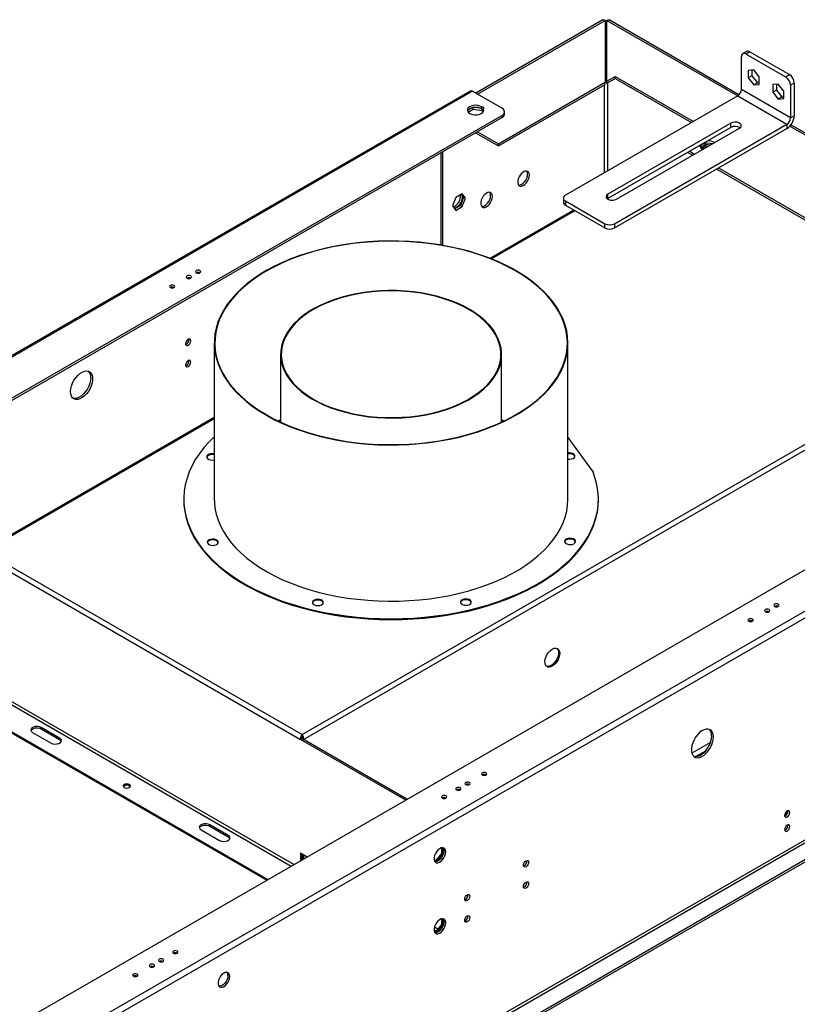
# Model space of a CAD drawing. Units: millimetres. Extents: x 2 to 4202, y 4 to 5944.
# Drawn here: x 1765 to 2211, y 1154 to 1720 of the extents above; entities that cross this region are included whole.
import ezdxf

# ---------------------------------------------------------------- set-up
doc = ezdxf.new("R2010")
doc.units = ezdxf.units.MM
doc.header["$LTSCALE"] = 20

msp = doc.modelspace()

# ---------------------------------------------------------------- linework, layer by layer
at = {"color": 7, "linetype": 'Continuous', "lineweight": 25}
for p, q in [((2099.8, 1720.29), (2026.78, 1678.14)), ((2101.05, 1720), (2101.05, 1684.49)), ((2102.05, 1685.06), (2102.05, 1720)), ((2177.96, 1677.2), (2103.3, 1720.29)), ((2179.34, 1680.29), (2179.34, 1699.07)), ((2182.29, 1702.12), (2180.16, 1700.9)), ((2184.29, 1701.92), (2182.16, 1700.7)), ((2182.16, 1700.7), (2204.79, 1687.64)), ((2184.29, 1701.92), (2206.91, 1688.86)), ((2102.05, 1685.06), (2106.86, 1687.84)), ((2106.86, 1687.84), (2151.76, 1661.92)), ((2106.86, 1686.61), (2106.86, 1687.84)), ((2186.41, 1691.52), (2183.19, 1691.23)), ((2183.19, 1691.23), (2183.19, 1686.94)), ((2185.31, 1688.16), (2183.19, 1686.94)), ((2185.31, 1691.42), (2185.31, 1688.16)), ((2185.31, 1688.16), (2188.53, 1684.16)), ((2189.62, 1687.51), (2186.41, 1691.52)), ((2189.62, 1683.22), (2189.62, 1687.51)), ((2204.79, 1687.64), (2206.91, 1688.86)), ((2039.68, 1649.06), (2101.05, 1684.49)), ((2039.68, 1647.83), (2101.05, 1683.26)), ((2101.05, 1683.26), (2101.05, 1684.49)), ((2102.05, 1683.84), (2106.86, 1686.61)), ((2102.05, 1683.84), (2102.05, 1685.06)), ((2106.86, 1686.61), (2150.7, 1661.3)), ((2183.19, 1686.94), (2186.41, 1682.94)), ((2188.53, 1684.16), (2186.41, 1682.94)), ((2186.41, 1682.94), (2189.62, 1683.22)), ((2188.53, 1684.16), (2189.62, 1684.26)), ((2200.55, 1683.35), (2197.33, 1683.07)), ((2197.33, 1683.07), (2197.33, 1678.78)), ((2199.45, 1683.25), (2199.45, 1680)), ((2203.77, 1679.35), (2200.55, 1683.35)), ((2209.74, 1683.96), (2207.62, 1682.74)), ((2207.62, 1682.74), (2207.62, 1663.96)), ((2209.74, 1683.96), (2209.74, 1665.18)), ((2023.58, 1679.39), (1149.95, 1175.05)), ((2024.83, 1679.26), (1151.2, 1174.93)), ((2024.83, 1679.26), (2041.8, 1669.47)), ((2177.21, 1676.61), (2078.22, 1619.46)), ((2177.21, 1676.61), (2205.5, 1660.28)), ((2207.62, 1663.96), (2179.34, 1680.29)), ((2199.45, 1680), (2197.33, 1678.78)), ((2197.33, 1678.78), (2200.55, 1674.77)), ((2199.45, 1680), (2202.67, 1676)), ((2202.67, 1676), (2200.55, 1674.77)), ((2202.67, 1676), (2203.77, 1676.1)), ((2203.77, 1675.06), (2203.77, 1679.35)), ((2030.08, 1669.09), (2030.08, 1670.32)), ((2200.55, 1674.77), (2203.77, 1675.06)), ((2041.8, 1665.39), (1175.24, 1165.13)), ((2022.33, 1667.25), (2025.24, 1668.93)), ((2024.35, 1669.64), (2022.42, 1668.52)), ((2025.24, 1668.93), (2025.24, 1669.85)), ((2025.24, 1668.93), (2030.32, 1668.14)), ((2029.1, 1669.56), (2026.46, 1669.96)), ((2030.32, 1668.14), (2030.32, 1669.05)), ((2030.32, 1668.14), (2030.78, 1667.14)), ((2031.13, 1667.62), (2030.48, 1669.01)), ((2031.19, 1667.94), (2031.19, 1669.16)), ((2031.23, 1667.83), (2031.19, 1667.94)), ((2041.8, 1664.16), (2041.8, 1665.39)), ((2043.27, 1666.2), (2043.27, 1667.43)), ((2207.62, 1663.96), (2209.74, 1665.18)), ((2041.8, 1664.16), (1175.24, 1163.91)), ((2173.33, 1660.9), (2102.61, 1620.08)), ((2106.5, 1603.13), (2205.5, 1660.28)), ((2173.33, 1658.45), (2173.33, 1660.9)), ((2205.5, 1660.28), (2205.5, 1657.83)), ((2344.84, 1580.86), (2207.81, 1659.96)), ((2026.6, 1655.38), (2039.68, 1647.83)), ((2027.66, 1656), (2039.68, 1649.06)), ((2173.33, 1658.45), (2102.61, 1617.63)), ((2106.5, 1600.69), (2205.5, 1657.83)), ((2107.56, 1617.22), (2178.28, 1658.04)), ((2039.68, 1647.83), (2039.68, 1649.06)), ((2158.88, 1648.72), (2155.86, 1646.98)), ((2156.37, 1646.45), (2158.88, 1647.9)), ((2161.45, 1648.32), (2158.88, 1648.72)), ((2158.88, 1647.9), (2158.88, 1648.72)), ((2158.88, 1647.9), (2160.33, 1647.68)), ((2006.8, 1590.83), (2006.8, 1643.95)), ((2007.86, 1590.65), (2007.86, 1644.57)), ((2148.58, 1644.16), (2151.4, 1642.53)), ((2149.64, 1644.77), (2152.47, 1643.14)), ((2157.26, 1645.9), (2156.89, 1646.1)), ((2165.19, 1634.57), (2301.66, 1555.78)), ((2166.25, 1635.18), (2302.73, 1556.4)), ((2018.91, 1620.36), (2015.2, 1618.22)), ((2018.46, 1620.1), (2019.71, 1618.33)), ((2020.77, 1617.72), (2018.91, 1620.36)), ((2102.61, 1617.63), (2102.61, 1620.08)), ((2015.2, 1618.22), (2013.34, 1613.43)), ((2013.34, 1613.43), (2015.2, 1610.79)), ((2017.85, 1613.54), (2014.59, 1611.66)), ((2019.71, 1618.33), (2017.85, 1613.54)), ((2018.91, 1612.93), (2017.85, 1613.54)), ((2018.91, 1612.93), (2020.77, 1617.72)), ((2020.77, 1617.72), (2019.71, 1618.33)), ((2077.05, 1617.83), (2077.05, 1615.38)), ((2078.22, 1616.2), (2100.85, 1603.13)), ((2078.22, 1616.2), (2078.22, 1613.75)), ((2078.22, 1613.75), (2100.85, 1600.69)), ((2102.61, 1617.63), (2102.31, 1617.42)), ((2015.2, 1610.79), (2018.91, 1612.93)), ((2083.11, 1610.92), (2035.01, 1583.15)), ((2100.85, 1600.69), (2100.85, 1603.13)), ((2106.5, 1603.13), (2106.5, 1600.69)), ((1861.92, 1536.43), (1861.87, 1536.83)), ((1876.46, 1534.58), (1876.46, 1444.76)), ((2079.66, 1444.76), (2079.66, 1534.58)), ((1861.92, 1524.18), (1861.87, 1524.58)), ((1914.56, 1528.06), (1914.56, 1489.01)), ((2041.56, 1489.01), (2041.56, 1528.06)), ((1876.46, 1491.62), (1743.19, 1414.69)), ((1914.56, 1490.07), (1913.44, 1489.54)), ((2042.94, 1489.67), (2041.56, 1490.32)), ((2042.68, 1489.54), (2041.56, 1490.07)), ((1488.49, 984.3), (2355.05, 1484.55)), ((2079.66, 1480.21), (2094.1, 1460.3)), ((1505.46, 970.42), (2379.09, 1474.75)), ((2380.86, 1471.69), (1507.23, 967.36)), ((1858.94, 1444.76), (1858.94, 1444.28)), ((2097.19, 1444.28), (2097.19, 1444.76)), ((1742.49, 1412.62), (1926.04, 1306.66)), ((1744.47, 1414.75), (1926.9, 1309.43)), ((1715.47, 1336.77), (1907.27, 1226.05)), ((2364.24, 1334.52), (1523.85, 849.36)), ((1524.56, 848.14), (2364.95, 1333.29)), ((1715.47, 1335.95), (1906.56, 1225.64)), ((2373.44, 1328.39), (1533.04, 843.24)), ((2373.44, 1327.17), (1533.04, 842.02)), ((1787.6, 1307.38), (1776.99, 1313.5)), ((1776.99, 1312.68), (1776.99, 1313.5)), ((1772.04, 1310.64), (1782.65, 1304.52)), ((1776.99, 1312.68), (1787.6, 1306.56)), ((1926.9, 1308.61), (1926.9, 1309.43)), ((1787.6, 1306.56), (1787.6, 1307.38)), ((1926.04, 1306.66), (1926.75, 1307.07)), ((1986.47, 1271.77), (1926.04, 1306.66)), ((1987.18, 1272.18), (1926.75, 1307.07)), ((1927.76, 1306.66), (1927.05, 1307.07)), ((1927.05, 1307.07), (1927.05, 1306.9)), ((1927.76, 1306.66), (1927.76, 1306.49)), ((2161.56, 1304.87), (2150.87, 1298.7)), ((2204.23, 1263.37), (2205.92, 1264.35)), ((1884.47, 1251.45), (1873.87, 1257.58)), ((1873.87, 1256.76), (1873.87, 1257.58)), ((1873.87, 1256.76), (1884.47, 1250.64)), ((1868.92, 1254.72), (1879.52, 1248.6)), ((1884.47, 1250.64), (1884.47, 1251.45)), ((1926.04, 1241.34), (1929.89, 1239.11)), ((1926.04, 1241.34), (1926.04, 1236.89)), ((1926.75, 1240.93), (1926.75, 1237.3)), ((1927.05, 1240.76), (1927.05, 1237.47)), ((1927.76, 1240.35), (1927.76, 1237.88)), ((2007.04, 1241.06), (2003.82, 1237.06)), ((2007.75, 1240.65), (2004.53, 1236.65)), ((2007.04, 1244.3), (2007.04, 1241.06)), ((2007.75, 1240.65), (2007.04, 1241.06)), ((2007.75, 1244.36), (2007.75, 1240.65)), ((2003.82, 1237.06), (2002.85, 1237.14)), ((2004.53, 1236.65), (2002.98, 1236.79)), ((2004.53, 1236.65), (2003.82, 1237.06)), ((2007.04, 1200.23), (2003.82, 1196.23)), ((2007.04, 1203.47), (2007.04, 1200.23)), ((2007.75, 1199.82), (2007.04, 1200.23)), ((2007.75, 1203.54), (2007.75, 1199.82)), ((2003.82, 1196.23), (2002.85, 1196.31)), ((2004.53, 1195.82), (2002.98, 1195.96)), ((2004.53, 1195.82), (2003.82, 1196.23)), ((2007.75, 1199.82), (2004.53, 1195.82))]:
    msp.add_line(p, q, dxfattribs=at)
at = {"color": 8, "linetype": 'Continuous', "lineweight": 25}
for p, q in [((2027.66, 1677.63), (2101.05, 1720)), ((2102.05, 1720), (2177.21, 1676.61)), ((2100.49, 1682.94), (2100.49, 1632.32)), ((2102.61, 1633.55), (2102.61, 1684.16)), ((2207.24, 1659.28), (2344.09, 1580.28)), ((2083.7, 1610.58), (2035.7, 1582.88)), ((1926.9, 1309.43), (2266.13, 1505.27)), ((1927.76, 1306.66), (2269.25, 1503.8)), ((1876.46, 1490.95), (1744.47, 1414.75)), ((1741.79, 1337.09), (1920.7, 1233.81)), ((1922.11, 1234.62), (1742.49, 1338.31)), ((2158.66, 1299.93), (2153.15, 1296.75)), ((2002.74, 1197.06), (2003.94, 1196.37)), ((2004.83, 1197.48), (2002.91, 1198.6))]:
    msp.add_line(p, q, dxfattribs=at)
at = {"color": 7, "linetype": 'Continuous', "lineweight": 25, "flags": 128}
for points in [[(2101.05, 1719.55), (2101.55, 1719.57), (2102.05, 1719.55)], [(2030.08, 1670.32), (2029.06, 1670.79), (2027.86, 1671.09), (2026.56, 1671.19), (2025.27, 1671.08), (2024.08, 1670.77), (2023.08, 1670.29), (2022.34, 1669.66), (2021.93, 1668.95), (2021.87, 1668.19), (2022.17, 1667.46), (2022.81, 1666.8), (2023.73, 1666.26), (2024.87, 1665.89), (2026.14, 1665.72), (2027.44, 1665.75), (2028.69, 1665.98), (2029.77, 1666.4), (2030.61, 1666.98), (2031.15, 1667.67), (2031.35, 1668.41), (2031.19, 1669.16)], [(2031.19, 1669.16), (2031.27, 1669.34), (2031.28, 1669.53), (2031.22, 1669.72), (2031.09, 1669.89), (2030.91, 1670.04), (2030.67, 1670.17), (2030.38, 1670.26), (2030.08, 1670.32)], [(2030.08, 1669.09), (2029.06, 1669.57), (2027.86, 1669.87), (2026.56, 1669.96), (2025.27, 1669.85), (2024.08, 1669.55), (2023.08, 1669.06), (2022.34, 1668.44), (2021.97, 1667.83)], [(2178.28, 1658.04), (2178.97, 1658.61), (2179.29, 1659.29), (2179.18, 1659.99), (2178.67, 1660.63), (2177.81, 1661.12), (2176.71, 1661.42), (2175.5, 1661.48), (2174.32, 1661.3), (2173.33, 1660.9)], [(2155.61, 1647.42), (2155.95, 1647.99), (2156.66, 1648.61), (2157.64, 1649.1), (2158.81, 1649.43), (2160.08, 1649.55), (2161.37, 1649.48), (2162.57, 1649.2), (2162.82, 1649.12)], [(2057.54, 1631.02), (2057.41, 1631.99), (2057.05, 1632.75), (2056.47, 1633.24), (2055.72, 1633.41), (2054.86, 1633.27), (2053.95, 1632.81), (2053.05, 1632.08), (2052.24, 1631.13), (2051.57, 1630.02), (2051.1, 1628.84), (2050.85, 1627.68), (2050.85, 1626.63), (2051.1, 1625.75), (2051.57, 1625.13), (2052.24, 1624.79), (2053.05, 1624.77), (2053.95, 1625.08), (2054.86, 1625.67), (2055.72, 1626.53), (2056.47, 1627.57), (2057.05, 1628.72), (2057.41, 1629.9), (2057.54, 1631.02)], [(2051.33, 1625.37), (2051.99, 1625.39), (2052.89, 1625.69), (2053.8, 1626.29), (2054.66, 1627.14), (2055.41, 1628.18), (2055.99, 1629.33), (2056.35, 1630.51), (2056.48, 1631.63)], [(2019, 1618.33), (2018.87, 1619.31), (2018.68, 1619.8)], [(2036.32, 1618.77), (2036.2, 1619.74), (2035.83, 1620.5), (2035.26, 1620.99), (2034.51, 1621.17), (2033.65, 1621.02), (2032.74, 1620.57), (2031.84, 1619.84), (2031.03, 1618.88), (2030.36, 1617.77), (2029.88, 1616.6), (2029.64, 1615.44), (2029.64, 1614.38), (2029.88, 1613.51), (2030.36, 1612.88), (2031.03, 1612.54), (2031.84, 1612.53), (2032.74, 1612.83), (2033.65, 1613.43), (2034.51, 1614.28), (2035.26, 1615.32), (2035.83, 1616.47), (2036.2, 1617.65), (2036.32, 1618.77)], [(2030.12, 1613.13), (2030.78, 1613.14), (2031.67, 1613.44), (2032.59, 1614.04), (2033.45, 1614.89), (2034.2, 1615.93), (2034.77, 1617.09), (2035.14, 1618.26), (2035.26, 1619.38)], [(2102.61, 1620.08), (2101.92, 1619.5), (2101.6, 1618.82), (2101.71, 1618.12), (2102.22, 1617.49), (2103.08, 1616.99), (2104.18, 1616.69), (2105.39, 1616.63), (2106.57, 1616.82), (2107.56, 1617.22)], [(2017.32, 1480.48), (2022.75, 1481.9), (2028.03, 1483.51), (2033.13, 1485.29), (2038.05, 1487.24), (2042.76, 1489.35), (2047.24, 1491.62), (2051.49, 1494.04), (2055.49, 1496.6), (2059.21, 1499.29), (2062.66, 1502.1), (2065.82, 1505.02), (2068.67, 1508.04), (2071.21, 1511.16), (2073.43, 1514.35), (2075.32, 1517.62), (2076.88, 1520.95), (2078.1, 1524.32), (2078.97, 1527.72), (2079.49, 1531.15), (2079.66, 1534.6), (2079.48, 1538.04), (2078.96, 1541.47), (2078.08, 1544.87), (2076.86, 1548.25), (2075.3, 1551.57), (2073.41, 1554.83), (2071.19, 1558.03), (2068.64, 1561.14), (2065.78, 1564.17), (2062.62, 1567.09), (2059.17, 1569.9), (2055.44, 1572.58), (2051.44, 1575.14), (2047.19, 1577.56), (2042.71, 1579.83), (2037.99, 1581.94), (2033.08, 1583.89), (2027.97, 1585.67), (2022.69, 1587.27), (2017.26, 1588.69), (2011.69, 1589.92), (2006, 1590.97), (2000.22, 1591.82), (1994.36, 1592.47), (1988.45, 1592.92), (1982.5, 1593.17), (1976.54, 1593.22), (1970.58, 1593.07), (1964.64, 1592.72), (1958.76, 1592.16), (1952.94, 1591.41), (1947.2, 1590.46), (1941.57, 1589.32), (1936.07, 1587.99), (1930.71, 1586.47), (1925.52, 1584.78), (1920.51, 1582.91), (1915.69, 1580.88), (1911.09, 1578.68), (1906.72, 1576.34), (1902.6, 1573.85), (1898.74, 1571.23), (1895.15, 1568.48), (1891.85, 1565.61), (1888.84, 1562.63), (1886.14, 1559.56), (1883.76, 1556.41), (1881.7, 1553.17), (1879.98, 1549.88), (1878.59, 1546.53), (1877.55, 1543.14), (1876.85, 1539.72), (1876.5, 1536.28), (1876.51, 1532.84), (1876.86, 1529.4), (1877.56, 1525.98), (1878.61, 1522.59), (1880, 1519.24), (1881.73, 1515.94), (1883.79, 1512.71), (1886.17, 1509.55), (1888.87, 1506.48), (1891.88, 1503.51), (1895.19, 1500.65), (1898.78, 1497.9), (1902.65, 1495.27), (1906.77, 1492.79), (1911.14, 1490.44), (1915.75, 1488.25), (1920.56, 1486.22), (1925.58, 1484.36), (1930.77, 1482.66), (1936.13, 1481.15), (1941.64, 1479.82), (1947.27, 1478.68), (1953, 1477.74), (1958.82, 1476.99), (1964.71, 1476.43), (1970.64, 1476.08), (1976.6, 1475.93), (1982.57, 1475.98), (1988.52, 1476.24), (1994.43, 1476.69), (2000.29, 1477.34), (2006.07, 1478.2), (2011.75, 1479.24), (2017.32, 1480.48)], [(2017.2, 1480.64), (2022.67, 1482.07), (2027.98, 1483.69), (2033.11, 1485.49), (2038.05, 1487.46), (2042.78, 1489.59), (2047.29, 1491.88), (2051.55, 1494.32), (2055.55, 1496.91), (2059.28, 1499.62), (2062.72, 1502.46), (2065.87, 1505.41), (2068.71, 1508.47), (2071.23, 1511.61), (2073.42, 1514.84), (2075.28, 1518.14), (2076.79, 1521.49), (2077.96, 1524.89), (2078.78, 1528.32), (2079.25, 1531.78), (2079.36, 1535.24), (2079.11, 1538.71), (2078.51, 1542.16), (2077.55, 1545.58), (2076.25, 1548.96), (2074.6, 1552.29), (2072.61, 1555.56), (2070.29, 1558.76), (2067.65, 1561.87), (2064.69, 1564.89), (2061.43, 1567.8), (2057.87, 1570.59), (2054.04, 1573.26), (2049.94, 1575.79), (2045.58, 1578.17), (2040.99, 1580.4), (2036.17, 1582.48), (2031.16, 1584.38), (2025.95, 1586.11), (2020.58, 1587.66), (2015.06, 1589.02), (2009.41, 1590.19), (2003.65, 1591.16), (1997.79, 1591.94), (1991.87, 1592.51), (1985.9, 1592.88), (1979.91, 1593.05), (1973.9, 1593.01), (1967.92, 1592.76), (1961.96, 1592.31), (1956.07, 1591.66), (1950.25, 1590.81), (1944.53, 1589.76), (1938.92, 1588.51), (1933.46, 1587.08), (1928.15, 1585.46), (1923.01, 1583.67), (1918.07, 1581.7), (1913.34, 1579.56), (1908.84, 1577.27), (1904.58, 1574.83), (1900.58, 1572.25), (1896.85, 1569.53), (1893.4, 1566.69), (1890.26, 1563.74), (1887.42, 1560.68), (1884.9, 1557.54), (1882.7, 1554.31), (1880.85, 1551.02), (1879.33, 1547.66), (1878.16, 1544.26), (1877.34, 1540.83), (1876.88, 1537.37), (1876.77, 1533.91), (1877.01, 1530.45), (1877.62, 1527), (1878.57, 1523.58), (1879.87, 1520.19), (1881.52, 1516.86), (1883.51, 1513.59), (1885.83, 1510.39), (1888.47, 1507.28), (1891.43, 1504.27), (1894.69, 1501.36), (1898.25, 1498.56), (1902.09, 1495.9), (1906.19, 1493.37), (1910.54, 1490.98), (1915.14, 1488.75), (1919.95, 1486.68), (1924.97, 1484.77), (1930.17, 1483.05), (1935.54, 1481.5), (1941.06, 1480.14), (1946.72, 1478.97), (1952.48, 1477.99), (1958.33, 1477.22), (1964.25, 1476.64), (1970.22, 1476.27), (1976.22, 1476.11), (1982.22, 1476.15), (1988.21, 1476.39), (1994.16, 1476.84), (2000.06, 1477.49), (2005.88, 1478.35), (2011.6, 1479.4), (2017.2, 1480.64)], [(1866.09, 1576.19), (1865.76, 1575.91), (1865.65, 1575.58), (1865.76, 1575.25), (1866.09, 1574.97), (1866.57, 1574.78), (1867.15, 1574.71), (1867.72, 1574.78), (1868.21, 1574.97), (1868.53, 1575.25), (1868.65, 1575.58), (1868.53, 1575.91), (1868.21, 1576.19), (1867.72, 1576.38), (1867.15, 1576.45), (1866.57, 1576.38), (1866.09, 1576.19)], [(1862.91, 1571.91), (1863.23, 1572.19), (1863.34, 1572.52), (1863.23, 1572.85), (1862.91, 1573.13), (1862.42, 1573.32), (1861.84, 1573.39), (1861.27, 1573.32), (1860.78, 1573.13), (1860.46, 1572.85), (1860.34, 1572.52), (1860.46, 1572.19), (1860.78, 1571.91), (1861.27, 1571.72), (1861.84, 1571.65), (1862.42, 1571.72), (1862.91, 1571.91)], [(1851.24, 1567.62), (1850.91, 1567.34), (1850.8, 1567.01), (1850.91, 1566.68), (1851.24, 1566.4), (1851.73, 1566.21), (1852.3, 1566.14), (1852.87, 1566.21), (1853.36, 1566.4), (1853.68, 1566.68), (1853.8, 1567.01), (1853.68, 1567.34), (1853.36, 1567.62), (1852.87, 1567.81), (1852.3, 1567.87), (1851.73, 1567.81), (1851.24, 1567.62)], [(2002.6, 1494.25), (2006.9, 1495.4), (2011.05, 1496.74), (2015.01, 1498.25), (2018.77, 1499.93), (2022.3, 1501.76), (2025.58, 1503.74), (2028.59, 1505.86), (2031.33, 1508.1), (2033.76, 1510.46), (2035.88, 1512.91), (2037.68, 1515.45), (2039.15, 1518.05), (2040.27, 1520.72), (2041.05, 1523.42), (2041.48, 1526.15), (2041.55, 1528.89), (2041.26, 1531.63), (2040.62, 1534.35), (2039.63, 1537.03), (2038.3, 1539.66), (2036.63, 1542.22), (2034.63, 1544.71), (2032.32, 1547.11), (2029.7, 1549.39), (2026.8, 1551.56), (2023.62, 1553.6), (2020.18, 1555.49), (2016.52, 1557.23), (2012.63, 1558.81), (2008.56, 1560.22), (2004.31, 1561.44), (1999.91, 1562.48), (1995.4, 1563.33), (1990.78, 1563.98), (1986.1, 1564.42), (1981.37, 1564.67), (1976.62, 1564.71), (1971.88, 1564.54), (1967.17, 1564.18), (1962.53, 1563.6), (1957.97, 1562.84), (1953.53, 1561.87), (1949.22, 1560.72), (1945.07, 1559.38), (1941.11, 1557.87), (1937.35, 1556.19), (1933.83, 1554.36), (1930.54, 1552.38), (1927.53, 1550.26), (1924.8, 1548.02), (1922.36, 1545.66), (1920.24, 1543.21), (1918.44, 1540.68), (1916.97, 1538.07), (1915.85, 1535.4), (1915.07, 1532.7), (1914.65, 1529.97), (1914.58, 1527.23), (1914.86, 1524.49), (1915.5, 1521.78), (1916.49, 1519.09), (1917.82, 1516.46), (1919.49, 1513.9), (1921.49, 1511.41), (1923.8, 1509.02), (1926.42, 1506.73), (1929.33, 1504.56), (1932.51, 1502.52), (1935.94, 1500.63), (1939.61, 1498.89), (1943.49, 1497.31), (1947.57, 1495.91), (1951.82, 1494.68), (1956.21, 1493.64), (1960.73, 1492.8), (1965.34, 1492.15), (1970.03, 1491.7), (1974.76, 1491.45), (1979.5, 1491.41), (1984.24, 1491.58), (1988.95, 1491.95), (1993.59, 1492.52), (1998.15, 1493.29), (2002.6, 1494.25)], [(2002.44, 1494.46), (2006.72, 1495.61), (2010.84, 1496.94), (2014.78, 1498.44), (2018.51, 1500.1), (2022.02, 1501.93), (2025.28, 1503.9), (2028.28, 1506), (2030.99, 1508.23), (2033.41, 1510.57), (2035.52, 1513), (2037.31, 1515.53), (2038.77, 1518.12), (2039.88, 1520.76), (2040.65, 1523.45), (2041.08, 1526.16), (2041.15, 1528.89), (2040.86, 1531.61), (2040.23, 1534.31), (2039.25, 1536.97), (2037.92, 1539.59), (2036.26, 1542.14), (2034.28, 1544.61), (2031.98, 1546.99), (2029.38, 1549.26), (2026.49, 1551.41), (2023.33, 1553.44), (2019.92, 1555.32), (2016.27, 1557.05), (2012.41, 1558.62), (2008.36, 1560.01), (2004.14, 1561.23), (1999.78, 1562.26), (1995.29, 1563.1), (1990.7, 1563.75), (1986.05, 1564.19), (1981.35, 1564.44), (1976.63, 1564.48), (1971.92, 1564.31), (1967.24, 1563.95), (1962.63, 1563.38), (1958.1, 1562.62), (1953.68, 1561.66), (1949.4, 1560.51), (1945.28, 1559.19), (1941.34, 1557.68), (1937.61, 1556.02), (1934.1, 1554.19), (1930.84, 1552.22), (1927.85, 1550.12), (1925.13, 1547.89), (1922.71, 1545.55), (1920.6, 1543.12), (1918.82, 1540.6), (1917.36, 1538), (1916.24, 1535.36), (1915.47, 1532.67), (1915.05, 1529.96), (1914.98, 1527.23), (1915.26, 1524.51), (1915.9, 1521.82), (1916.88, 1519.15), (1918.2, 1516.54), (1919.86, 1513.99), (1921.85, 1511.51), (1924.15, 1509.14), (1926.75, 1506.86), (1929.63, 1504.71), (1932.79, 1502.68), (1936.2, 1500.8), (1939.85, 1499.07), (1943.71, 1497.51), (1947.76, 1496.11), (1951.98, 1494.89), (1956.35, 1493.86), (1960.84, 1493.02), (1965.42, 1492.37), (1970.08, 1491.93), (1974.78, 1491.68), (1979.49, 1491.64), (1984.2, 1491.81), (1988.88, 1492.17), (1993.5, 1492.74), (1998.02, 1493.5), (2002.44, 1494.46)], [(1862.98, 1535.81), (1862.86, 1536.4), (1862.54, 1536.77), (1862.06, 1536.87), (1861.49, 1536.67), (1860.92, 1536.21), (1860.44, 1535.56), (1860.12, 1534.82), (1860.01, 1534.1), (1860.12, 1533.51), (1860.44, 1533.14), (1860.92, 1533.04), (1861.49, 1533.24), (1862.06, 1533.7), (1862.54, 1534.35), (1862.86, 1535.09), (1862.98, 1535.81)], [(1862.98, 1523.57), (1862.86, 1524.16), (1862.54, 1524.53), (1862.06, 1524.62), (1861.49, 1524.42), (1860.92, 1523.96), (1860.44, 1523.31), (1860.12, 1522.57), (1860.01, 1521.85), (1860.12, 1521.26), (1860.44, 1520.89), (1860.92, 1520.8), (1861.49, 1520.99), (1862.06, 1521.45), (1862.54, 1522.1), (1862.86, 1522.84), (1862.98, 1523.57)], [(1793.86, 1506.62), (1793.99, 1508.17), (1794.38, 1509.81), (1795, 1511.47), (1795.84, 1513.08), (1796.86, 1514.58), (1798.02, 1515.9), (1799.26, 1517), (1800.55, 1517.81), (1801.82, 1518.32), (1803.03, 1518.51), (1804.12, 1518.35), (1805.06, 1517.86), (1805.79, 1517.07), (1806.3, 1515.99), (1806.56, 1514.69), (1806.56, 1513.2), (1806.3, 1511.59), (1805.79, 1509.94), (1805.06, 1508.29), (1804.12, 1506.73), (1803.03, 1505.31), (1801.82, 1504.1), (1800.55, 1503.14), (1799.26, 1502.47), (1798.02, 1502.12), (1796.86, 1502.11), (1795.84, 1502.43), (1795, 1503.08), (1794.38, 1504.02), (1793.99, 1505.21), (1793.86, 1506.62)], [(1805.53, 1514.58), (1805.4, 1513.02), (1805.02, 1511.38), (1804.39, 1509.72), (1803.55, 1508.11), (1802.53, 1506.61), (1801.38, 1505.29), (1800.13, 1504.19), (1798.84, 1503.38), (1797.57, 1502.87), (1796.36, 1502.69), (1795.27, 1502.84), (1795.23, 1502.86)], [(1914.56, 1490.32), (1913.34, 1489.74), (1913.18, 1489.67)], [(1876.46, 1480.66), (1873.71, 1477.93), (1870.73, 1474.6), (1868.07, 1471.17), (1865.74, 1467.67), (1863.75, 1464.1), (1862.09, 1460.48), (1860.78, 1456.8), (1859.81, 1453.09), (1859.2, 1449.36), (1858.94, 1445.61), (1859.04, 1441.86), (1859.49, 1438.12), (1860.3, 1434.4), (1861.45, 1430.71), (1862.95, 1427.06), (1864.79, 1423.46), (1866.97, 1419.93), (1869.48, 1416.47), (1872.32, 1413.09), (1875.46, 1409.81), (1878.92, 1406.63), (1882.67, 1403.57), (1886.7, 1400.63), (1891, 1397.82), (1895.56, 1395.15), (1900.37, 1392.62), (1905.41, 1390.26), (1910.67, 1388.05), (1916.12, 1386.01), (1921.76, 1384.15), (1927.57, 1382.47), (1933.53, 1380.97), (1939.62, 1379.67), (1945.82, 1378.55), (1952.12, 1377.64), (1958.5, 1376.92), (1964.94, 1376.41), (1971.41, 1376.09), (1977.91, 1375.99), (1984.4, 1376.08), (1990.88, 1376.39), (1997.32, 1376.89), (2003.7, 1377.6), (2010, 1378.51), (2016.21, 1379.61), (2022.31, 1380.91), (2028.27, 1382.39), (2034.09, 1384.07), (2039.74, 1385.92), (2045.2, 1387.95), (2050.47, 1390.15), (2055.52, 1392.51), (2060.34, 1395.02), (2064.91, 1397.69), (2069.23, 1400.49), (2073.27, 1403.43), (2077.03, 1406.48), (2080.5, 1409.66), (2083.66, 1412.93), (2086.51, 1416.3), (2089.04, 1419.76), (2091.23, 1423.29), (2093.09, 1426.88), (2094.61, 1430.53), (2095.78, 1434.22), (2096.6, 1437.94), (2097.07, 1441.68), (2097.18, 1445.43), (2096.94, 1449.18), (2096.35, 1452.92), (2095.4, 1456.63), (2094.1, 1460.3), (2094.1, 1460.3)], [(1876.46, 1470.76), (1876.17, 1470.82), (1875.08, 1470.9), (1874, 1470.76), (1873.07, 1470.42), (1872.4, 1469.91), (1872.08, 1469.3), (1872.13, 1468.67), (1872.56, 1468.08), (1873.3, 1467.61), (1874.28, 1467.32), (1875.38, 1467.24), (1876.45, 1467.38)], [(1876.46, 1470.28), (1876.17, 1470.35), (1875.08, 1470.43), (1874, 1470.29), (1873.07, 1469.94), (1872.4, 1469.44), (1872.08, 1468.83)], [(2081.78, 1467.85), (2082.71, 1468.2), (2083.38, 1468.7), (2083.71, 1469.31), (2083.65, 1469.95), (2083.23, 1470.53), (2082.48, 1471), (2081.5, 1471.29), (2080.41, 1471.37), (2079.66, 1471.3)], [(2083.71, 1469.31), (2083.65, 1469.47), (2083.23, 1470.06), (2082.48, 1470.53), (2081.5, 1470.82), (2080.41, 1470.9), (2079.66, 1470.83)], [(2079.66, 1467.79), (2080.71, 1467.71), (2081.78, 1467.85)], [(1858.94, 1444.28), (1859.04, 1441.39), (1859.49, 1437.65), (1860.3, 1433.92), (1861.45, 1430.23), (1862.95, 1426.58), (1864.79, 1422.99), (1866.97, 1419.45), (1869.48, 1415.99), (1872.32, 1412.62), (1875.46, 1409.34), (1878.92, 1406.16), (1882.67, 1403.09), (1886.7, 1400.15), (1891, 1397.34), (1895.56, 1394.67), (1900.37, 1392.15), (1905.41, 1389.78), (1910.67, 1387.58), (1916.12, 1385.54), (1921.76, 1383.68), (1927.57, 1382), (1933.53, 1380.5), (1939.62, 1379.19), (1945.82, 1378.08), (1952.12, 1377.16), (1958.5, 1376.45), (1964.94, 1375.93), (1971.41, 1375.62), (1977.91, 1375.51), (1984.4, 1375.61), (1990.88, 1375.91), (1997.32, 1376.42), (2003.7, 1377.12), (2010, 1378.03), (2016.21, 1379.14), (2022.31, 1380.43), (2028.27, 1381.92), (2034.09, 1383.59), (2039.74, 1385.45), (2045.2, 1387.48), (2050.47, 1389.67), (2055.52, 1392.03), (2060.34, 1394.55), (2064.91, 1397.21), (2069.23, 1400.02), (2073.27, 1402.95), (2077.03, 1406.01), (2080.5, 1409.18), (2083.66, 1412.46), (2086.51, 1415.83), (2089.04, 1419.29), (2091.23, 1422.82), (2093.09, 1426.41), (2094.61, 1430.06), (2095.78, 1433.75), (2096.6, 1437.47), (2097.07, 1441.21), (2097.19, 1444.28)], [(1876.46, 1444.76), (1876.51, 1443.02), (1876.86, 1439.58), (1877.56, 1436.16), (1878.61, 1432.77), (1880, 1429.42), (1881.73, 1426.12), (1883.79, 1422.89), (1886.17, 1419.74), (1888.87, 1416.67), (1891.88, 1413.69), (1895.19, 1410.83), (1898.78, 1408.08), (1902.65, 1405.45), (1906.77, 1402.97), (1911.14, 1400.62), (1915.75, 1398.43), (1920.56, 1396.4), (1925.58, 1394.54), (1930.77, 1392.84), (1936.13, 1391.33), (1941.64, 1390), (1947.27, 1388.86), (1953, 1387.92), (1958.82, 1387.17), (1964.71, 1386.61), (1970.64, 1386.26), (1976.6, 1386.11), (1982.57, 1386.16), (1988.52, 1386.42), (1994.43, 1386.87), (2000.29, 1387.53), (2006.07, 1388.38), (2011.75, 1389.42), (2017.32, 1390.66)], [(1876.46, 1444.76), (1876.51, 1443.02), (1876.86, 1439.58), (1877.56, 1436.16), (1878.61, 1432.77), (1880, 1429.42), (1881.73, 1426.12), (1883.79, 1422.89), (1886.17, 1419.74), (1888.87, 1416.67), (1891.88, 1413.69), (1895.19, 1410.83), (1898.78, 1408.08), (1902.65, 1405.45), (1906.77, 1402.97), (1911.14, 1400.62), (1915.75, 1398.43), (1920.56, 1396.4), (1925.58, 1394.54), (1930.77, 1392.84), (1936.13, 1391.33), (1941.64, 1390), (1947.27, 1388.86), (1953, 1387.92), (1958.82, 1387.17), (1964.71, 1386.61), (1970.64, 1386.26), (1976.6, 1386.11), (1982.57, 1386.16), (1988.52, 1386.42), (1994.43, 1386.87), (2000.29, 1387.53), (2006.07, 1388.38), (2011.75, 1389.42), (2017.32, 1390.66)], [(2017.32, 1390.66), (2022.75, 1392.08), (2028.03, 1393.69), (2033.13, 1395.47), (2038.05, 1397.42), (2042.76, 1399.53), (2047.24, 1401.8), (2051.49, 1404.22), (2055.49, 1406.78), (2059.21, 1409.47), (2062.66, 1412.28), (2065.82, 1415.2), (2068.67, 1418.22), (2071.21, 1421.34), (2073.43, 1424.54), (2075.32, 1427.8), (2076.88, 1431.13), (2078.1, 1434.5), (2078.97, 1437.9), (2079.49, 1441.33), (2079.66, 1444.76)], [(2017.32, 1390.66), (2022.75, 1392.08), (2028.03, 1393.69), (2033.13, 1395.47), (2038.05, 1397.42), (2042.76, 1399.53), (2047.24, 1401.8), (2051.49, 1404.22), (2055.49, 1406.78), (2059.21, 1409.47), (2062.66, 1412.28), (2065.82, 1415.2), (2068.67, 1418.22), (2071.21, 1421.34), (2073.43, 1424.54), (2075.32, 1427.8), (2076.88, 1431.13), (2078.1, 1434.5), (2078.97, 1437.9), (2079.49, 1441.33), (2079.66, 1444.76)], [(1876.79, 1418.28), (1877.72, 1418.62), (1878.39, 1419.13), (1878.72, 1419.74), (1878.66, 1420.37), (1878.24, 1420.96), (1877.49, 1421.43), (1876.51, 1421.72), (1875.42, 1421.8), (1874.34, 1421.66), (1873.41, 1421.32), (1872.74, 1420.81), (1872.42, 1420.2), (1872.47, 1419.57), (1872.9, 1418.98), (1873.64, 1418.51), (1874.62, 1418.22), (1875.72, 1418.14), (1876.79, 1418.28)], [(1878.72, 1419.73), (1878.66, 1419.9), (1878.24, 1420.49), (1877.49, 1420.96), (1876.51, 1421.25), (1875.42, 1421.33), (1874.34, 1421.19), (1873.41, 1420.84), (1872.74, 1420.34), (1872.42, 1419.73)], [(2082.12, 1418.75), (2083.05, 1419.1), (2083.72, 1419.61), (2084.05, 1420.21), (2083.99, 1420.85), (2083.57, 1421.44), (2082.82, 1421.9), (2081.84, 1422.2), (2080.75, 1422.28), (2079.67, 1422.14), (2078.74, 1421.79), (2078.08, 1421.28), (2077.75, 1420.68), (2077.8, 1420.04), (2078.23, 1419.45), (2078.97, 1418.99), (2079.95, 1418.69), (2081.05, 1418.61), (2082.12, 1418.75)], [(2084.05, 1420.21), (2083.99, 1420.38), (2083.57, 1420.96), (2082.82, 1421.43), (2081.84, 1421.72), (2080.75, 1421.8), (2079.67, 1421.66), (2078.74, 1421.32), (2078.08, 1420.81), (2077.75, 1420.21)], [(1937.17, 1383.7), (1938.1, 1384.05), (1938.77, 1384.55), (1939.1, 1385.16), (1939.04, 1385.8), (1938.62, 1386.38), (1937.87, 1386.85), (1936.89, 1387.14), (1935.8, 1387.22), (1934.72, 1387.08), (1933.79, 1386.74), (1933.13, 1386.23), (1932.8, 1385.62), (1932.85, 1384.99), (1933.28, 1384.4), (1934.02, 1383.93), (1935, 1383.64), (1936.1, 1383.56), (1937.17, 1383.7)], [(2022.22, 1383.9), (2023.15, 1384.24), (2023.82, 1384.75), (2024.15, 1385.36), (2024.09, 1385.99), (2023.67, 1386.58), (2022.92, 1387.05), (2021.94, 1387.34), (2020.85, 1387.42), (2019.77, 1387.28), (2018.84, 1386.93), (2018.18, 1386.43), (2017.85, 1385.82), (2017.9, 1385.18), (2018.33, 1384.6), (2019.08, 1384.13), (2020.06, 1383.84), (2021.15, 1383.76), (2022.22, 1383.9)], [(2024.15, 1385.35), (2024.09, 1385.52), (2023.67, 1386.11), (2022.92, 1386.57), (2021.94, 1386.86), (2020.85, 1386.95), (2019.77, 1386.8), (2018.84, 1386.46), (2018.18, 1385.95), (2017.85, 1385.35)], [(1939.1, 1385.15), (1939.04, 1385.32), (1938.62, 1385.91), (1937.87, 1386.38), (1936.89, 1386.67), (1935.8, 1386.75), (1934.72, 1386.61), (1933.79, 1386.26), (1933.13, 1385.76), (1932.8, 1385.15)], [(2195.25, 1380.05), (2195.57, 1380.33), (2195.69, 1380.66), (2195.57, 1380.99), (2195.25, 1381.28), (2194.76, 1381.46), (2194.19, 1381.53), (2193.61, 1381.46), (2193.12, 1381.28), (2192.8, 1380.99), (2192.69, 1380.66), (2192.8, 1380.33), (2193.12, 1380.05), (2193.61, 1379.86), (2194.19, 1379.8), (2194.76, 1379.86), (2195.25, 1380.05)], [(2198.43, 1384.34), (2198.1, 1384.06), (2197.99, 1383.72), (2198.1, 1383.39), (2198.43, 1383.11), (2198.91, 1382.92), (2199.49, 1382.86), (2200.06, 1382.92), (2200.55, 1383.11), (2200.87, 1383.39), (2200.99, 1383.72), (2200.87, 1384.06), (2200.55, 1384.34), (2200.06, 1384.52), (2199.49, 1384.59), (2198.91, 1384.52), (2198.43, 1384.34)], [(2183.58, 1375.76), (2183.25, 1375.48), (2183.14, 1375.15), (2183.25, 1374.82), (2183.58, 1374.54), (2184.07, 1374.35), (2184.64, 1374.29), (2185.21, 1374.35), (2185.7, 1374.54), (2186.03, 1374.82), (2186.14, 1375.15), (2186.03, 1375.48), (2185.7, 1375.76), (2185.21, 1375.95), (2184.64, 1376.02), (2184.07, 1375.95), (2183.58, 1375.76)], [(2070.7, 1358.56), (2071.75, 1359.01), (2072.74, 1359.13), (2073.6, 1358.91), (2074.28, 1358.35), (2074.73, 1357.5), (2074.93, 1356.41), (2074.86, 1355.15), (2074.53, 1353.79), (2073.97, 1352.42), (2073.19, 1351.13), (2072.26, 1350), (2071.23, 1349.1), (2070.16, 1348.49), (2069.13, 1348.2), (2068.2, 1348.25), (2067.43, 1348.65), (2066.86, 1349.36), (2066.53, 1350.33), (2066.46, 1351.52), (2066.66, 1352.84), (2067.11, 1354.22), (2067.79, 1355.55), (2068.65, 1356.77), (2069.64, 1357.79), (2070.7, 1358.56)], [(2073.32, 1359.02), (2073.57, 1358.76), (2074.02, 1357.91), (2074.22, 1356.82), (2074.16, 1355.55), (2073.83, 1354.2), (2073.26, 1352.83), (2072.48, 1351.54), (2071.55, 1350.41), (2070.52, 1349.51), (2069.46, 1348.9), (2068.43, 1348.61), (2067.5, 1348.66), (2067.36, 1348.7)], [(1776.99, 1313.5), (1776, 1313.9), (1774.82, 1314.08), (1773.61, 1314.02), (1772.51, 1313.73), (1771.65, 1313.23), (1771.14, 1312.59), (1771.03, 1311.9), (1771.35, 1311.22), (1772.04, 1310.64)], [(1771.09, 1311.66), (1771.14, 1311.78), (1771.65, 1312.41), (1772.51, 1312.91), (1773.61, 1313.21), (1774.82, 1313.27), (1776, 1313.09), (1776.99, 1312.68)], [(2163.33, 1308.02), (2163.2, 1309.43), (2162.81, 1310.62), (2162.19, 1311.56), (2161.35, 1312.21), (2160.33, 1312.53), (2159.17, 1312.52), (2157.93, 1312.17), (2156.64, 1311.5), (2155.37, 1310.54), (2154.16, 1309.33), (2153.07, 1307.91), (2152.13, 1306.35), (2151.4, 1304.7), (2150.89, 1303.05), (2150.63, 1301.44), (2150.63, 1299.95), (2150.89, 1298.65), (2151.4, 1297.57), (2152.13, 1296.78), (2153.07, 1296.29), (2154.16, 1296.13), (2155.37, 1296.32), (2156.64, 1296.82), (2157.93, 1297.64), (2159.17, 1298.73), (2160.33, 1300.06), (2161.35, 1301.56), (2162.19, 1303.17), (2162.81, 1304.83), (2163.2, 1306.47), (2163.33, 1308.02)], [(2151.96, 1296.92), (2152.01, 1296.9), (2153.1, 1296.75), (2154.31, 1296.93), (2155.58, 1297.44), (2156.87, 1298.25), (2158.11, 1299.35), (2159.27, 1300.67), (2160.29, 1302.17), (2161.13, 1303.78), (2161.75, 1305.44), (2162.14, 1307.08), (2162.27, 1308.64)], [(1782.65, 1304.52), (1783.64, 1304.12), (1784.82, 1303.94), (1786.03, 1304), (1787.13, 1304.29), (1787.99, 1304.79), (1788.5, 1305.43), (1788.61, 1306.13), (1788.3, 1306.8), (1787.6, 1307.38)], [(1787.6, 1306.56), (1788.3, 1305.99), (1788.55, 1305.54)], [(2032.61, 1286.16), (2032.94, 1286.45), (2033.05, 1286.78), (2032.94, 1287.11), (2032.61, 1287.39), (2032.12, 1287.58), (2031.55, 1287.64), (2030.98, 1287.58), (2030.49, 1287.39), (2030.16, 1287.11), (2030.05, 1286.78), (2030.16, 1286.45), (2030.49, 1286.16), (2030.98, 1285.98), (2031.55, 1285.91), (2032.12, 1285.98), (2032.61, 1286.16)], [(1824.65, 1278.97), (1825.33, 1278.7), (1826.14, 1278.61), (1826.94, 1278.7), (1827.62, 1278.97), (1828.08, 1279.36), (1828.24, 1279.82), (1828.08, 1280.29), (1827.62, 1280.68), (1826.94, 1280.94), (1826.14, 1281.04), (1825.33, 1280.94), (1824.65, 1280.68), (1824.2, 1280.29), (1824.04, 1279.82), (1824.2, 1279.36), (1824.65, 1278.97)], [(1827.62, 1279.86), (1828.08, 1279.47), (1828.11, 1279.42)], [(2020.94, 1281.88), (2020.62, 1281.6), (2020.5, 1281.27), (2020.62, 1280.93), (2020.94, 1280.65), (2021.43, 1280.47), (2022, 1280.4), (2022.58, 1280.47), (2023.07, 1280.65), (2023.39, 1280.93), (2023.5, 1281.27), (2023.39, 1281.6), (2023.07, 1281.88), (2022.58, 1282.07), (2022, 1282.13), (2021.43, 1282.07), (2020.94, 1281.88)], [(2007.51, 1274.12), (2007.18, 1273.84), (2007.07, 1273.51), (2007.18, 1273.18), (2007.51, 1272.9), (2008, 1272.71), (2008.57, 1272.64), (2009.14, 1272.71), (2009.63, 1272.9), (2009.96, 1273.18), (2010.07, 1273.51), (2009.96, 1273.84), (2009.63, 1274.12), (2009.14, 1274.31), (2008.57, 1274.38), (2008, 1274.31), (2007.51, 1274.12)], [(2017.76, 1277.59), (2018.09, 1277.87), (2018.2, 1278.2), (2018.09, 1278.54), (2017.76, 1278.82), (2017.28, 1279), (2016.7, 1279.07), (2016.13, 1279), (2015.64, 1278.82), (2015.32, 1278.54), (2015.2, 1278.2), (2015.32, 1277.87), (2015.64, 1277.59), (2016.13, 1277.4), (2016.7, 1277.34), (2017.28, 1277.4), (2017.76, 1277.59)], [(2207.16, 1264.65), (2207.05, 1265.25), (2206.73, 1265.62), (2206.24, 1265.71), (2205.68, 1265.51), (2205.11, 1265.05), (2204.63, 1264.4), (2204.3, 1263.66), (2204.19, 1262.94), (2204.3, 1262.35), (2204.63, 1261.98), (2205.11, 1261.88), (2205.68, 1262.08), (2206.24, 1262.54), (2206.73, 1263.19), (2207.05, 1263.93), (2207.16, 1264.65)], [(1873.87, 1257.58), (1872.87, 1257.98), (1871.7, 1258.16), (1870.49, 1258.1), (1869.38, 1257.8), (1868.52, 1257.31), (1868.01, 1256.67), (1867.9, 1255.97), (1868.22, 1255.29), (1868.92, 1254.72)], [(1867.96, 1255.74), (1868.01, 1255.85), (1868.52, 1256.49), (1869.38, 1256.99), (1870.49, 1257.28), (1871.7, 1257.34), (1872.87, 1257.16), (1873.87, 1256.76)], [(2207.16, 1256.49), (2207.05, 1257.08), (2206.73, 1257.45), (2206.24, 1257.54), (2205.68, 1257.35), (2205.11, 1256.89), (2204.63, 1256.24), (2204.3, 1255.5), (2204.19, 1254.77), (2204.3, 1254.18), (2204.63, 1253.81), (2205.11, 1253.72), (2205.68, 1253.92), (2206.24, 1254.38), (2206.73, 1255.03), (2207.05, 1255.77), (2207.16, 1256.49)], [(1879.52, 1248.6), (1880.52, 1248.19), (1881.69, 1248.01), (1882.9, 1248.07), (1884.01, 1248.37), (1884.86, 1248.87), (1885.38, 1249.5), (1885.48, 1250.2), (1885.17, 1250.88), (1884.47, 1251.45)], [(1884.47, 1250.64), (1885.17, 1250.06), (1885.43, 1249.62)], [(2009.45, 1241.97), (2009.33, 1242.95), (2008.96, 1243.71), (2008.39, 1244.19), (2007.64, 1244.37), (2006.78, 1244.23), (2005.87, 1243.77), (2004.97, 1243.04), (2004.16, 1242.08), (2003.49, 1240.98), (2003.01, 1239.8), (2002.77, 1238.64), (2002.77, 1237.59), (2003.01, 1236.71), (2003.49, 1236.08), (2004.16, 1235.75), (2004.97, 1235.73), (2005.87, 1236.03), (2006.78, 1236.63), (2007.64, 1237.48), (2008.39, 1238.52), (2008.96, 1239.68), (2009.33, 1240.85), (2009.45, 1241.97)], [(2007.88, 1244.35), (2008.11, 1243.97), (2008.36, 1243.1), (2008.36, 1242.04), (2008.11, 1240.88), (2007.64, 1239.7), (2006.97, 1238.6), (2006.16, 1237.64), (2005.26, 1236.91), (2004.35, 1236.45), (2003.49, 1236.31), (2003.25, 1236.33)], [(2054.11, 1234.27), (2054.22, 1234.99), (2054.54, 1235.74), (2055.02, 1236.39), (2055.59, 1236.85), (2056.16, 1237.04), (2056.64, 1236.95), (2056.96, 1236.58), (2057.08, 1235.99), (2056.96, 1235.27), (2056.64, 1234.52), (2056.16, 1233.87), (2055.59, 1233.42), (2055.02, 1233.22), (2054.54, 1233.31), (2054.22, 1233.68), (2054.11, 1234.27)], [(2054.11, 1222.02), (2054.22, 1222.75), (2054.54, 1223.49), (2055.02, 1224.14), (2055.59, 1224.6), (2056.16, 1224.79), (2056.64, 1224.7), (2056.96, 1224.33), (2057.08, 1223.74), (2056.96, 1223.02), (2056.64, 1222.28), (2056.16, 1221.63), (2055.59, 1221.17), (2055.02, 1220.97), (2054.54, 1221.06), (2054.22, 1221.43), (2054.11, 1222.02)], [(2020.34, 1214.78), (2020.46, 1215.5), (2020.78, 1216.24), (2021.26, 1216.89), (2021.83, 1217.35), (2022.4, 1217.55), (2022.88, 1217.46), (2023.2, 1217.09), (2023.31, 1216.5), (2023.2, 1215.77), (2022.88, 1215.03), (2022.4, 1214.38), (2021.83, 1213.92), (2021.26, 1213.73), (2020.78, 1213.82), (2020.46, 1214.19), (2020.34, 1214.78)], [(2009.45, 1201.15), (2009.33, 1202.12), (2008.96, 1202.88), (2008.39, 1203.37), (2007.64, 1203.54), (2006.78, 1203.4), (2005.87, 1202.94), (2004.97, 1202.21), (2004.16, 1201.26), (2003.49, 1200.15), (2003.01, 1198.97), (2002.77, 1197.81), (2002.77, 1196.76), (2003.01, 1195.88), (2003.49, 1195.26), (2004.16, 1194.92), (2004.97, 1194.9), (2005.87, 1195.21), (2006.78, 1195.8), (2007.64, 1196.66), (2008.39, 1197.7), (2008.96, 1198.85), (2009.33, 1200.03), (2009.45, 1201.15)], [(2007.88, 1203.52), (2008.11, 1203.14), (2008.36, 1202.27), (2008.36, 1201.21), (2008.11, 1200.05), (2007.64, 1198.88), (2006.97, 1197.77), (2006.16, 1196.81), (2005.26, 1196.08), (2004.35, 1195.63), (2003.49, 1195.48), (2003.25, 1195.5)], [(2020.34, 1202.53), (2020.46, 1203.25), (2020.78, 1204), (2021.26, 1204.65), (2021.83, 1205.11), (2022.4, 1205.3), (2022.88, 1205.21), (2023.2, 1204.84), (2023.31, 1204.25), (2023.2, 1203.53), (2022.88, 1202.78), (2022.4, 1202.13), (2021.83, 1201.68), (2021.26, 1201.48), (2020.78, 1201.57), (2020.46, 1201.94), (2020.34, 1202.53)], [(1855.13, 1183.7), (1855.45, 1183.99), (1855.57, 1184.32), (1855.45, 1184.65), (1855.13, 1184.93), (1854.64, 1185.12), (1854.07, 1185.18), (1853.49, 1185.12), (1853.01, 1184.93), (1852.68, 1184.65), (1852.57, 1184.32), (1852.68, 1183.99), (1853.01, 1183.7), (1853.49, 1183.52), (1854.07, 1183.45), (1854.64, 1183.52), (1855.13, 1183.7)], [(1844.87, 1180.24), (1844.55, 1179.95), (1844.44, 1179.62), (1844.55, 1179.29), (1844.87, 1179.01), (1845.36, 1178.82), (1845.94, 1178.76), (1846.51, 1178.82), (1847, 1179.01), (1847.32, 1179.29), (1847.44, 1179.62), (1847.32, 1179.95), (1847, 1180.24), (1846.51, 1180.42), (1845.94, 1180.49), (1845.36, 1180.42), (1844.87, 1180.24)], [(1830.03, 1171.66), (1829.7, 1171.38), (1829.59, 1171.05), (1829.7, 1170.72), (1830.03, 1170.44), (1830.51, 1170.25), (1831.09, 1170.18), (1831.66, 1170.25), (1832.15, 1170.44), (1832.47, 1170.72), (1832.59, 1171.05), (1832.47, 1171.38), (1832.15, 1171.66), (1831.66, 1171.85), (1831.09, 1171.92), (1830.51, 1171.85), (1830.03, 1171.66)], [(1841.69, 1175.95), (1842.02, 1176.23), (1842.13, 1176.56), (1842.02, 1176.89), (1841.69, 1177.17), (1841.21, 1177.36), (1840.63, 1177.43), (1840.06, 1177.36), (1839.57, 1177.17), (1839.25, 1176.89), (1839.13, 1176.56), (1839.25, 1176.23), (1839.57, 1175.95), (1840.06, 1175.76), (1840.63, 1175.7), (1841.21, 1175.76), (1841.69, 1175.95)], [(1885.36, 1170.33), (1885.23, 1171.31), (1884.87, 1172.07), (1884.29, 1172.55), (1883.54, 1172.73), (1882.68, 1172.59), (1881.77, 1172.13), (1880.87, 1171.4), (1880.06, 1170.44), (1879.39, 1169.34), (1878.92, 1168.16), (1878.67, 1167), (1878.67, 1165.95), (1878.92, 1165.07), (1879.39, 1164.44), (1880.06, 1164.11), (1880.87, 1164.09), (1881.77, 1164.39), (1882.68, 1164.99), (1883.54, 1165.84), (1884.29, 1166.88), (1884.87, 1168.04), (1885.23, 1169.22), (1885.36, 1170.33)], [(1884.3, 1170.95), (1884.17, 1169.83), (1883.81, 1168.65), (1883.23, 1167.5), (1882.48, 1166.46), (1881.62, 1165.6), (1880.71, 1165), (1879.81, 1164.7), (1879.15, 1164.69)]]:
    msp.add_lwpolyline(points, dxfattribs=at)
at = {"color": 7, "linetype": 'Continuous', "lineweight": 25}
for centre, radius, start, end in [((2101.55, 1716.17), 2.54, 78.6378, 101.3622), ((2181.06, 1699.35), 1.75, 50.7967, 189.214), ((2183.11, 1700.29), 2.01, 54.3824, 114.3071), ((2201.48, 1682.46), 6.15, 2.6055, 57.3945), ((2203.6, 1683.68), 6.15, 2.6055, 57.3945), ((2024.1, 1678.24), 1.26, 54.3824, 114.3071), ((2174.73, 1680.5), 4.61, 302.6055, 357.3945), ((2030.01, 1667.56), 1.53, 40.1295, 87.7061), ((2041.03, 1667.43), 2.18, 290.7834, 69.2166), ((2040.77, 1666.45), 2.51, 294.3747, 354.3052), ((2200.53, 1665.6), 9.22, 302.6055, 357.3945), ((2175.78, 1653.87), 5.2, 57.3517, 118.2071), ((2203.01, 1664.17), 4.61, 302.6055, 357.3945), ((2157.71, 1648.15), 2.22, 179.9421, 248.0393), ((2160.38, 1644.1), 6.68, 57.856, 92.9426), ((2053.84, 1631.82), 2.64, 355.8818, 36.5699), ((2011.32, 1618.89), 6.59, 292.0605, 7.5327), ((2032.63, 1619.57), 2.64, 355.8818, 36.5699), ((2078.84, 1617.83), 1.75, 110.7834, 249.2166), ((2012.57, 1618.25), 6.43, 285.596, 0.7139), ((2079.05, 1615.58), 2.01, 185.6948, 245.6253), ((2103.68, 1608.59), 6.15, 242.6097, 297.3903), ((2103.68, 1606.14), 6.15, 242.6097, 297.3903), ((1867.15, 1572.92), 2.31, 62.6154, 117.39), ((1861.84, 1569.86), 2.31, 62.6154, 117.39), ((1852.3, 1564.35), 2.31, 62.6154, 117.39), ((1858.91, 1536.47), 3, 292.337, 359.1667), ((1858.91, 1524.22), 3, 292.337, 359.1667), ((1800.79, 1514.98), 4.76, 355.1157, 44.7973), ((2199.49, 1381.07), 2.31, 62.6158, 117.3842), ((2194.19, 1378), 2.31, 62.6158, 117.3842), ((2184.64, 1372.49), 2.31, 62.6158, 117.3842), ((2157.52, 1309.04), 4.76, 355.1157, 44.7973), ((2031.55, 1284.12), 2.31, 62.6158, 117.3842), ((1826.15, 1277.6), 2.7, 57.1283, 137.6486), ((1826.14, 1277.62), 2.67, 42.1943, 137.8057), ((2022, 1278.61), 2.31, 62.6158, 117.3842), ((2016.7, 1275.54), 2.31, 62.6158, 117.3842), ((2008.57, 1270.85), 2.31, 62.6158, 117.3842), ((2203.24, 1265.2), 2.85, 290.5213, 9.4841), ((2203.24, 1257.04), 2.85, 290.5213, 9.4841), ((2053.16, 1236.54), 2.85, 290.5213, 9.4841), ((2053.16, 1224.29), 2.85, 290.5213, 9.4841), ((2019.39, 1217.04), 2.85, 290.5213, 9.4841), ((2019.39, 1204.8), 2.85, 290.5213, 9.4841), ((1854.07, 1181.66), 2.31, 62.6158, 117.3842), ((1845.94, 1176.96), 2.31, 62.6158, 117.3842), ((1840.63, 1173.9), 2.31, 62.6158, 117.3842), ((1881.66, 1171.14), 2.64, 355.8818, 36.5699), ((1831.09, 1168.39), 2.31, 62.6158, 117.3842)]:
    msp.add_arc(centre, radius, start, end, dxfattribs=at)
for points, knots in [([(2099.82, 1720.26), (2099.92, 1720.31), (2100.15, 1720.44), (2100.6, 1720.31), (2100.93, 1720.09), (2101.05, 1720)], [0, 0, 0, 0, 0.303094, 0.737033, 1, 1, 1, 1]), ([(2102.05, 1720), (2102.26, 1720.13), (2102.66, 1720.39), (2103.1, 1720.43), (2103.25, 1720.29), (2103.28, 1720.26)], [0, 0, 0, 0, 0.434575, 0.869165, 1, 1, 1, 1]), ([(1926.9, 1309.43), (1926.78, 1309.29), (1926.53, 1309.02), (1926.22, 1308.4), (1926.02, 1307.7), (1925.98, 1307.1), (1926.03, 1306.77), (1926.04, 1306.66)], [0, 0, 0, 0, 0.22136, 0.442743, 0.664126, 0.885509, 1, 1, 1, 1]), ([(1926.9, 1308.61), (1926.85, 1308.53), (1926.77, 1308.35), (1926.67, 1307.96), (1926.65, 1307.54), (1926.69, 1307.24), (1926.74, 1307.09), (1926.75, 1307.07)], [0, 0, 0, 0, 0.240525, 0.48105, 0.721479, 0.961909, 1, 1, 1, 1]), ([(1927.76, 1306.66), (1927.78, 1306.88), (1927.83, 1307.33), (1927.69, 1308.05), (1927.44, 1308.71), (1927.15, 1309.17), (1926.96, 1309.36), (1926.9, 1309.43)], [0, 0, 0, 0, 0.22136, 0.4427429, 0.6641259, 0.8855087, 1, 1, 1, 1]), ([(1927.05, 1307.07), (1927.08, 1307.2), (1927.15, 1307.47), (1927.14, 1307.9), (1927.05, 1308.29), (1926.96, 1308.51), (1926.91, 1308.6), (1926.9, 1308.61)], [0, 0, 0, 0, 0.240525, 0.48105, 0.721479, 0.961909, 1, 1, 1, 1])]:
    msp.add_open_spline(points, degree=3, knots=knots, dxfattribs=at)

doc.saveas('drawing.dxf')
